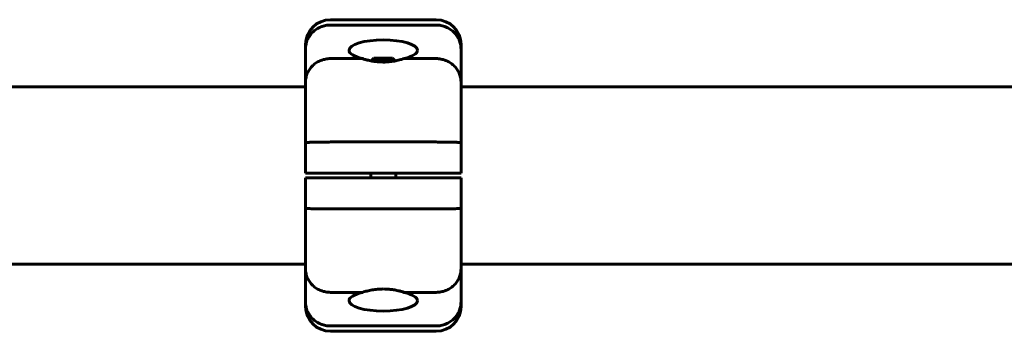
# Model space of a CAD drawing. Units: millimetres. Extents: x -3094 to 4565, y 0 to 4103.
# Drawn here: x 183 to 500, y 1552 to 1652 of the extents above; entities that cross this region are included whole.
import ezdxf

# ---------------------------------------------------------------- set-up
doc = ezdxf.new("R2010")
doc.units = ezdxf.units.MM
doc.linetypes.add('K5LT_BASIC', pattern=[0])

msp = doc.modelspace()

# ---------------------------------------------------------------- linework, layer by layer
at = {"color": 150, "linetype": 'K5LT_BASIC', "lineweight": 60}
for p, q in [((283.16, 1652.01), (317.16, 1652.01)), ((283.16, 1650.3), (317.16, 1650.3)), ((275.16, 1642.61), (275.16, 1644.01)), ((325.16, 1644.01), (325.16, 1642.61)), ((275.16, 1632), (275.16, 1642.61)), ((325.16, 1642.61), (325.16, 1632)), ((283.16, 1639.52), (293.46, 1639.52)), ((297.16, 1639.66), (296.3, 1638.79)), ((300.38, 1638.66), (297.1, 1638.66)), ((297.16, 1639.66), (300.32, 1639.66)), ((300.32, 1639.66), (303.16, 1639.66)), ((303.22, 1638.66), (300.38, 1638.66)), ((303.16, 1639.66), (304.03, 1638.79)), ((306.86, 1639.52), (317.16, 1639.52)), ((275.16, 1630.51), (98.53, 1630.51)), ((275.16, 1612.51), (275.16, 1632)), ((325.16, 1632), (325.16, 1612.51)), ((421.66, 1630.51), (325.16, 1630.51)), ((600.16, 1630.51), (421.66, 1630.51)), ((275.16, 1602.76), (275.16, 1612.51)), ((283.16, 1612.76), (317.16, 1612.76)), ((325.16, 1612.51), (325.16, 1602.76)), ((283.16, 1602.76), (275.16, 1602.76)), ((283.16, 1602.76), (317.16, 1602.76)), ((296.16, 1602.76), (296.16, 1601.26)), ((304.16, 1602.76), (304.16, 1601.26)), ((325.16, 1602.76), (317.16, 1602.76)), ((275.16, 1591.5), (275.16, 1601.26)), ((275.16, 1601.26), (283.16, 1601.26)), ((317.16, 1601.26), (283.16, 1601.26)), ((317.16, 1601.26), (325.16, 1601.26)), ((325.16, 1601.26), (325.16, 1591.5)), ((275.16, 1572.01), (275.16, 1591.5)), ((317.16, 1591.26), (283.16, 1591.26)), ((325.16, 1591.5), (325.16, 1572.01)), ((275.16, 1573.51), (98.53, 1573.51)), ((421.66, 1573.51), (325.16, 1573.51)), ((600.16, 1573.51), (421.66, 1573.51)), ((275.16, 1561.4), (275.16, 1572.01)), ((325.16, 1572.01), (325.16, 1561.4)), ((293.46, 1564.5), (283.16, 1564.5)), ((317.16, 1564.5), (306.86, 1564.5)), ((275.16, 1560.01), (275.16, 1561.4)), ((325.16, 1561.4), (325.16, 1560.01)), ((317.16, 1553.71), (283.16, 1553.71)), ((317.16, 1552.01), (283.16, 1552.01))]:
    msp.add_line(p, q, dxfattribs=at)
for centre, start, end in [((283.16, 1644.01), 90, 180), ((317.16, 1644.01), 0, 90), ((283.16, 1560.01), 180, 270), ((317.16, 1560.01), 270, 0)]:
    msp.add_arc(centre, 8, start, end, dxfattribs=at)
for centre, major_axis, start_param, end_param in [((300.16, 1642.18), (11, 0), 0.006889, 3.134748), ((300.16, 1642.18), (11, 0), 3.134748, 4.057601), ((300.16, 1642.18), (11, 0), 5.367177, 6.290074), ((300.16, 1561.83), (-11, 0), 5.367177, 6.290074), ((300.16, 1561.83), (-11, 0), 3.134748, 4.057601), ((300.16, 1561.83), (-11, 0), 0.006889, 3.134748)]:
    msp.add_ellipse(centre, major_axis=major_axis, ratio=0.305731, start_param=start_param, end_param=end_param, dxfattribs=at)
for points, knots in [([(275.16, 1642.61), (275.16, 1642.86), (275.18, 1643.12), (275.23, 1643.62), (275.27, 1643.87), (275.37, 1644.37), (275.43, 1644.61), (275.59, 1645.09), (275.76, 1645.56), (275.99, 1646.02), (276.23, 1646.46), (276.37, 1646.68), (276.81, 1647.31), (277.14, 1647.7), (277.88, 1648.41), (278.29, 1648.73), (279.16, 1649.29), (279.62, 1649.52), (280.34, 1649.81), (280.59, 1649.9), (281.1, 1650.05), (281.35, 1650.11), (282.11, 1650.25), (282.63, 1650.3), (283.16, 1650.3)], [-0.00009167, -0.00009167, -0.00009167, -0.00009167, 0.00069632, 0.00069632, 0.00148431, 0.00148431, 0.0022723, 0.0022723, 0.00306029, 0.00384828, 0.00384828, 0.00463627, 0.00463627, 0.00621225, 0.00621225, 0.00778823, 0.00778823, 0.00936421, 0.00936421, 0.0101522, 0.0101522, 0.01094019, 0.01094019, 0.01251617, 0.01251617, 0.01251617, 0.01251617]), ([(317.16, 1650.3), (317.69, 1650.3), (318.21, 1650.25), (318.98, 1650.11), (319.23, 1650.05), (319.73, 1649.9), (319.98, 1649.81), (320.71, 1649.52), (321.17, 1649.29), (322.04, 1648.73), (322.45, 1648.41), (323.19, 1647.7), (323.52, 1647.31), (323.96, 1646.68), (324.09, 1646.46), (324.34, 1646.02), (324.56, 1645.56), (324.74, 1645.09), (324.89, 1644.61), (324.96, 1644.37), (325.06, 1643.87), (325.1, 1643.62), (325.15, 1643.12), (325.16, 1642.86), (325.16, 1642.61)], [0, 0, 0, 0, 0.00156232, 0.00156232, 0.00234348, 0.00234348, 0.00312464, 0.00312464, 0.00468696, 0.00468696, 0.00624928, 0.00624928, 0.0078116, 0.0078116, 0.00859276, 0.00859276, 0.00937392, 0.01015508, 0.01015508, 0.01093624, 0.01093624, 0.0117174, 0.0117174, 0.01249857, 0.01249857, 0.01249857, 0.01249857]), ([(275.16, 1632), (275.16, 1632.25), (275.18, 1632.49), (275.23, 1632.98), (275.27, 1633.23), (275.37, 1633.71), (275.43, 1633.95), (275.59, 1634.42), (275.76, 1634.88), (275.98, 1635.32), (276.23, 1635.76), (276.37, 1635.97), (276.81, 1636.59), (277.14, 1636.96), (277.87, 1637.66), (278.29, 1637.98), (279.16, 1638.52), (279.61, 1638.75), (280.34, 1639.04), (280.59, 1639.12), (281.09, 1639.26), (281.35, 1639.32), (282.11, 1639.47), (282.63, 1639.52), (283.16, 1639.52)], [-0.00005083, -0.00005083, -0.00005083, -0.00005083, 0.00073748, 0.00073748, 0.0015258, 0.0015258, 0.00231412, 0.00231412, 0.00310244, 0.00389075, 0.00389075, 0.00467907, 0.00467907, 0.00625571, 0.00625571, 0.00783234, 0.00783234, 0.00940898, 0.00940898, 0.01019729, 0.01019729, 0.01098561, 0.01098561, 0.01256225, 0.01256225, 0.01256225, 0.01256225]), ([(300.16, 1638.43), (299.79, 1638.43), (299.29, 1638.45), (298.3, 1638.51), (297.43, 1638.6), (296.48, 1638.75), (295.73, 1638.9), (295.09, 1639.05), (294.45, 1639.21), (293.94, 1639.36), (293.59, 1639.47), (293.46, 1639.52)], [0, 0, 0, 0, 1.848302, 2.461394, 4.951171, 6.216567, 7.44917, 8.94263, 9.804457, 11.193946, 12, 12, 12, 12]), ([(306.86, 1639.52), (306.39, 1639.36), (305.89, 1639.22), (304.85, 1638.95), (304.3, 1638.84), (303.16, 1638.64), (302.57, 1638.56), (301.38, 1638.46), (300.78, 1638.43), (300.16, 1638.43)], [0, 0, 0, 0, 0.001818967, 0.001818967, 0.003637935, 0.003637935, 0.005456902, 0.005456902, 0.007275869, 0.007275869, 0.007275869, 0.007275869]), ([(317.16, 1639.52), (317.69, 1639.52), (318.21, 1639.47), (318.98, 1639.32), (319.23, 1639.26), (319.73, 1639.12), (319.98, 1639.04), (320.71, 1638.75), (321.17, 1638.52), (322.04, 1637.98), (322.45, 1637.66), (323.19, 1636.96), (323.52, 1636.59), (323.96, 1635.97), (324.09, 1635.76), (324.34, 1635.32), (324.56, 1634.88), (324.74, 1634.42), (324.89, 1633.95), (324.96, 1633.71), (325.06, 1633.23), (325.1, 1632.98), (325.14, 1632.61), (325.15, 1632.49), (325.16, 1632.25), (325.16, 1632.12), (325.16, 1632)], [0, 0, 0, 0, 0.00156349, 0.00156349, 0.00234524, 0.00234524, 0.00312699, 0.00312699, 0.00469048, 0.00469048, 0.00625398, 0.00625398, 0.00781747, 0.00781747, 0.00859922, 0.00859922, 0.00938097, 0.01016272, 0.01016272, 0.01094446, 0.01094446, 0.01172621, 0.01172621, 0.01211708, 0.01211708, 0.01250796, 0.01250796, 0.01250796, 0.01250796]), ([(275.16, 1612.51), (275.16, 1612.52), (275.18, 1612.53), (275.23, 1612.55), (275.27, 1612.56), (275.37, 1612.57), (275.43, 1612.58), (275.59, 1612.6), (275.76, 1612.61), (275.99, 1612.63), (276.23, 1612.64), (276.37, 1612.65), (276.81, 1612.67), (277.14, 1612.68), (277.88, 1612.7), (278.29, 1612.71), (279.16, 1612.73), (279.62, 1612.73), (280.34, 1612.74), (280.59, 1612.74), (281.09, 1612.75), (281.35, 1612.75), (282.11, 1612.75), (282.63, 1612.76), (283.16, 1612.76)], [-0.00006988, -0.00006988, -0.00006988, -0.00006988, 0.00071811, 0.00071811, 0.0015061, 0.0015061, 0.00229409, 0.00229409, 0.00308208, 0.00387007, 0.00387007, 0.00465806, 0.00465806, 0.00623404, 0.00623404, 0.00781002, 0.00781002, 0.009386, 0.009386, 0.01017398, 0.01017398, 0.01096197, 0.01096197, 0.01253795, 0.01253795, 0.01253795, 0.01253795]), ([(317.16, 1612.76), (317.69, 1612.76), (318.21, 1612.75), (318.98, 1612.75), (319.23, 1612.75), (319.73, 1612.74), (319.98, 1612.74), (320.71, 1612.73), (321.17, 1612.73), (322.04, 1612.71), (322.45, 1612.7), (323.19, 1612.68), (323.52, 1612.67), (323.96, 1612.65), (324.09, 1612.64), (324.34, 1612.63), (324.56, 1612.61), (324.74, 1612.6), (324.89, 1612.58), (324.96, 1612.57), (325.06, 1612.56), (325.1, 1612.55), (325.14, 1612.53), (325.15, 1612.53), (325.16, 1612.52), (325.16, 1612.52), (325.16, 1612.51)], [0, 0, 0, 0, 0.00156255, 0.00156255, 0.00234382, 0.00234382, 0.0031251, 0.0031251, 0.00468765, 0.00468765, 0.0062502, 0.0062502, 0.00781274, 0.00781274, 0.00859402, 0.00859402, 0.00937529, 0.01015657, 0.01015657, 0.01093784, 0.01093784, 0.01171912, 0.01171912, 0.01210975, 0.01210975, 0.01250039, 0.01250039, 0.01250039, 0.01250039]), ([(283.16, 1591.26), (282.63, 1591.26), (282.11, 1591.26), (281.35, 1591.26), (281.09, 1591.26), (280.59, 1591.27), (280.34, 1591.27), (279.62, 1591.28), (279.16, 1591.29), (278.29, 1591.3), (277.88, 1591.31), (277.14, 1591.33), (276.81, 1591.35), (276.37, 1591.37), (276.23, 1591.37), (275.99, 1591.39), (275.76, 1591.4), (275.59, 1591.42), (275.43, 1591.43), (275.37, 1591.44), (275.27, 1591.46), (275.23, 1591.46), (275.19, 1591.48), (275.18, 1591.48), (275.17, 1591.49), (275.16, 1591.49), (275.16, 1591.5)], [0, 0, 0, 0, 0.00156255, 0.00156255, 0.00234382, 0.00234382, 0.0031251, 0.0031251, 0.00468765, 0.00468765, 0.0062502, 0.0062502, 0.00781274, 0.00781274, 0.00859402, 0.00859402, 0.00937529, 0.01015657, 0.01015657, 0.01093784, 0.01093784, 0.01171912, 0.01171912, 0.01210975, 0.01210975, 0.01250039, 0.01250039, 0.01250039, 0.01250039]), ([(325.16, 1591.5), (325.16, 1591.49), (325.15, 1591.48), (325.1, 1591.46), (325.06, 1591.46), (324.96, 1591.44), (324.89, 1591.43), (324.74, 1591.42), (324.56, 1591.4), (324.34, 1591.39), (324.09, 1591.37), (323.96, 1591.37), (323.52, 1591.35), (323.19, 1591.33), (322.45, 1591.31), (322.04, 1591.3), (321.17, 1591.29), (320.71, 1591.28), (319.98, 1591.27), (319.73, 1591.27), (319.23, 1591.26), (318.98, 1591.26), (318.21, 1591.26), (317.69, 1591.26), (317.16, 1591.26)], [-0.00006988, -0.00006988, -0.00006988, -0.00006988, 0.00071811, 0.00071811, 0.0015061, 0.0015061, 0.00229409, 0.00229409, 0.00308208, 0.00387007, 0.00387007, 0.00465806, 0.00465806, 0.00623404, 0.00623404, 0.00781002, 0.00781002, 0.009386, 0.009386, 0.01017398, 0.01017398, 0.01096197, 0.01096197, 0.01253795, 0.01253795, 0.01253795, 0.01253795]), ([(283.16, 1564.5), (282.63, 1564.5), (282.11, 1564.55), (281.35, 1564.69), (281.09, 1564.75), (280.59, 1564.89), (280.34, 1564.98), (279.61, 1565.26), (279.16, 1565.49), (278.29, 1566.04), (277.87, 1566.35), (277.14, 1567.05), (276.81, 1567.43), (276.37, 1568.04), (276.23, 1568.26), (275.98, 1568.69), (275.76, 1569.13), (275.59, 1569.59), (275.43, 1570.06), (275.37, 1570.3), (275.27, 1570.79), (275.23, 1571.03), (275.19, 1571.4), (275.18, 1571.52), (275.17, 1571.77), (275.16, 1571.89), (275.16, 1572.01)], [0, 0, 0, 0, 0.00156349, 0.00156349, 0.00234524, 0.00234524, 0.00312699, 0.00312699, 0.00469048, 0.00469048, 0.00625398, 0.00625398, 0.00781747, 0.00781747, 0.00859922, 0.00859922, 0.00938097, 0.01016272, 0.01016272, 0.01094446, 0.01094446, 0.01172621, 0.01172621, 0.01211708, 0.01211708, 0.01250796, 0.01250796, 0.01250796, 0.01250796]), ([(325.16, 1572.01), (325.16, 1571.77), (325.15, 1571.52), (325.1, 1571.03), (325.06, 1570.79), (324.96, 1570.3), (324.89, 1570.06), (324.74, 1569.59), (324.56, 1569.13), (324.34, 1568.69), (324.09, 1568.26), (323.96, 1568.04), (323.52, 1567.43), (323.19, 1567.05), (322.45, 1566.35), (322.04, 1566.04), (321.17, 1565.49), (320.71, 1565.26), (319.98, 1564.98), (319.73, 1564.89), (319.23, 1564.75), (318.98, 1564.69), (318.21, 1564.55), (317.69, 1564.5), (317.16, 1564.5)], [-0.00005083, -0.00005083, -0.00005083, -0.00005083, 0.00073748, 0.00073748, 0.0015258, 0.0015258, 0.00231412, 0.00231412, 0.00310244, 0.00389075, 0.00389075, 0.00467907, 0.00467907, 0.00625571, 0.00625571, 0.00783234, 0.00783234, 0.00940898, 0.00940898, 0.01019729, 0.01019729, 0.01098561, 0.01098561, 0.01256225, 0.01256225, 0.01256225, 0.01256225]), ([(293.46, 1564.5), (293.94, 1564.65), (294.43, 1564.8), (295.47, 1565.06), (296.02, 1565.18), (297.17, 1565.37), (297.75, 1565.45), (298.94, 1565.55), (299.55, 1565.58), (300.16, 1565.58)], [0, 0, 0, 0, 0.001818967, 0.001818967, 0.003637935, 0.003637935, 0.005456902, 0.005456902, 0.007275869, 0.007275869, 0.007275869, 0.007275869]), ([(300.16, 1565.58), (300.54, 1565.58), (301.04, 1565.57), (302.03, 1565.5), (302.89, 1565.41), (303.85, 1565.26), (304.59, 1565.11), (305.23, 1564.97), (305.88, 1564.8), (306.38, 1564.65), (306.73, 1564.54), (306.86, 1564.5)], [0, 0, 0, 0, 1.848302, 2.461394, 4.951171, 6.216567, 7.44917, 8.94263, 9.804457, 11.193946, 12, 12, 12, 12]), ([(283.16, 1553.71), (282.63, 1553.71), (282.11, 1553.76), (281.35, 1553.91), (281.1, 1553.97), (280.59, 1554.11), (280.34, 1554.2), (279.62, 1554.49), (279.16, 1554.72), (278.29, 1555.28), (277.88, 1555.61), (277.14, 1556.32), (276.81, 1556.7), (276.37, 1557.33), (276.23, 1557.55), (275.99, 1557.99), (275.76, 1558.45), (275.59, 1558.92), (275.43, 1559.4), (275.37, 1559.65), (275.27, 1560.14), (275.23, 1560.39), (275.18, 1560.9), (275.16, 1561.15), (275.16, 1561.4)], [0, 0, 0, 0, 0.00156232, 0.00156232, 0.00234348, 0.00234348, 0.00312464, 0.00312464, 0.00468696, 0.00468696, 0.00624928, 0.00624928, 0.0078116, 0.0078116, 0.00859276, 0.00859276, 0.00937392, 0.01015508, 0.01015508, 0.01093624, 0.01093624, 0.0117174, 0.0117174, 0.01249857, 0.01249857, 0.01249857, 0.01249857]), ([(325.16, 1561.4), (325.16, 1561.15), (325.15, 1560.9), (325.1, 1560.39), (325.06, 1560.14), (324.96, 1559.65), (324.89, 1559.4), (324.74, 1558.92), (324.56, 1558.45), (324.34, 1557.99), (324.09, 1557.55), (323.96, 1557.33), (323.52, 1556.7), (323.19, 1556.32), (322.45, 1555.61), (322.04, 1555.28), (321.17, 1554.72), (320.71, 1554.49), (319.98, 1554.2), (319.73, 1554.11), (319.23, 1553.97), (318.98, 1553.91), (318.21, 1553.76), (317.69, 1553.71), (317.16, 1553.71)], [-0.00009167, -0.00009167, -0.00009167, -0.00009167, 0.00069632, 0.00069632, 0.00148431, 0.00148431, 0.0022723, 0.0022723, 0.00306029, 0.00384828, 0.00384828, 0.00463627, 0.00463627, 0.00621225, 0.00621225, 0.00778823, 0.00778823, 0.00936421, 0.00936421, 0.0101522, 0.0101522, 0.01094019, 0.01094019, 0.01251617, 0.01251617, 0.01251617, 0.01251617])]:
    msp.add_open_spline(points, degree=3, knots=knots, dxfattribs=at)

doc.saveas('drawing.dxf')
